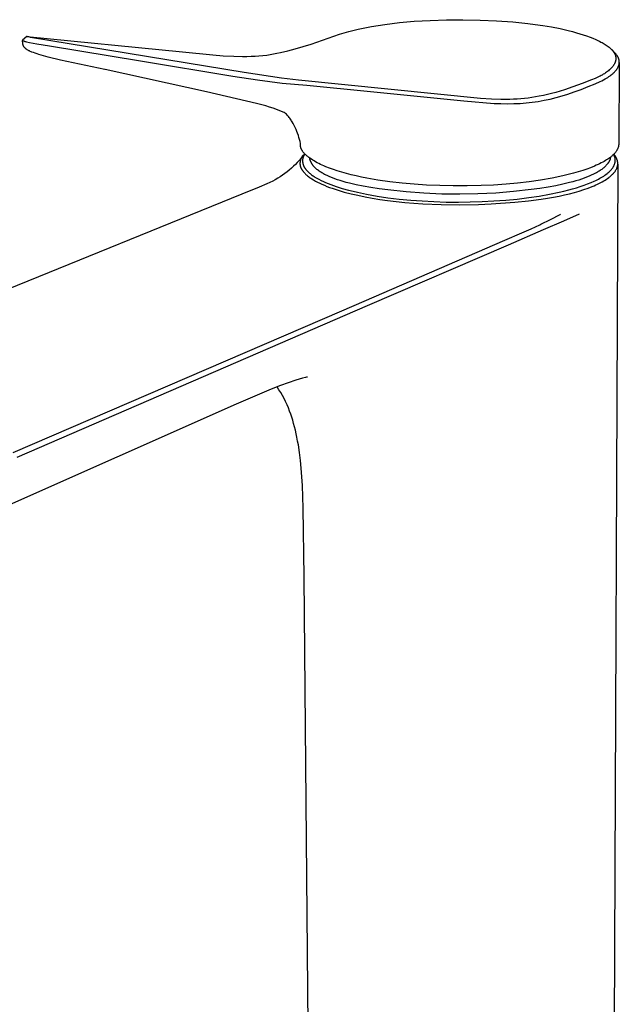
# Model space of a CAD drawing. Units: millimetres. Extents: x -301 to 130, y -367 to 398.
# Drawn here: x -207 to -113, y -212 to -58 of the extents above; entities that cross this region are included whole.
import ezdxf

# ---------------------------------------------------------------- set-up
doc = ezdxf.new("R2010")
doc.units = ezdxf.units.MM
doc.header["$MEASUREMENT"] = 0
doc.layers.add('Default', color=7, linetype='Continuous', true_color=0x000000)

msp = doc.modelspace()

# ---------------------------------------------------------------- linework, layer by layer
at = {"layer": 'Default', "color": 7, "true_color": 0xffffff}
for p, q in [((-152.24, -58.83), (-151.19, -58.65)), ((-151.19, -58.65), (-150.14, -58.49)), ((-150.14, -58.49), (-149, -58.33)), ((-149, -58.33), (-147.86, -58.2)), ((-147.86, -58.2), (-145.56, -58)), ((-145.56, -58), (-143.04, -57.85)), ((-143.04, -57.85), (-140.47, -57.77)), ((-140.47, -57.77), (-137.88, -57.75)), ((-137.88, -57.75), (-135.18, -57.8)), ((-135.18, -57.8), (-132.61, -57.92)), ((-132.61, -57.92), (-130.04, -58.1)), ((-130.04, -58.1), (-127.7, -58.34)), ((-127.7, -58.34), (-126.54, -58.48)), ((-126.54, -58.48), (-125.37, -58.65)), ((-125.37, -58.65), (-124.01, -58.88)), ((-161.71, -61.57), (-157.23, -60.03)), ((-157.23, -60.03), (-156.52, -59.82)), ((-156.52, -59.82), (-155.81, -59.62)), ((-155.81, -59.62), (-154.32, -59.25)), ((-154.32, -59.25), (-153.28, -59.03)), ((-153.28, -59.03), (-152.24, -58.83)), ((-124.01, -58.88), (-122.65, -59.15)), ((-122.65, -59.15), (-121.36, -59.45)), ((-121.36, -59.45), (-120.72, -59.61)), ((-120.72, -59.61), (-120.08, -59.79)), ((-120.08, -59.79), (-119.54, -59.95)), ((-119.54, -59.95), (-119.01, -60.12)), ((-119.01, -60.12), (-118.48, -60.3)), ((-206.32, -60.37), (-206.99, -60.97)), ((-206.99, -60.97), (-206.99, -60.97)), ((-206.99, -60.97), (-206.99, -60.97)), ((-206.99, -60.97), (-206.99, -60.97)), ((-206.99, -60.97), (-206.99, -60.97)), ((-206.99, -60.97), (-206.99, -60.97)), ((-206.99, -60.97), (-206.99, -60.97)), ((-206.99, -60.97), (-206.99, -60.97)), ((-206.99, -60.97), (-206.99, -60.97)), ((-206.99, -60.97), (-206.99, -60.97)), ((-206.99, -60.97), (-206.99, -60.97)), ((-206.99, -60.97), (-206.99, -60.97)), ((-206.99, -60.97), (-206.99, -60.97)), ((-206.99, -60.97), (-206.99, -60.98)), ((-206.99, -60.98), (-206.99, -60.98)), ((-206.99, -60.98), (-206.99, -60.98)), ((-206.99, -60.98), (-206.99, -60.98)), ((-206.99, -60.98), (-206.99, -60.98)), ((-206.99, -60.98), (-206.99, -60.98)), ((-206.99, -60.98), (-206.99, -60.98)), ((-206.99, -60.98), (-206.99, -60.98)), ((-206.99, -60.98), (-206.99, -60.98)), ((-206.99, -60.98), (-206.99, -60.98)), ((-206.99, -60.98), (-206.99, -60.98)), ((-206.99, -60.98), (-206.99, -60.98)), ((-206.99, -60.98), (-206.99, -60.98)), ((-206.99, -60.98), (-206.99, -60.98)), ((-206.99, -60.98), (-206.99, -60.98)), ((-206.99, -60.98), (-206.99, -60.98)), ((-206.99, -60.98), (-206.99, -60.98)), ((-206.99, -60.98), (-206.99, -60.98)), ((-206.99, -60.98), (-206.99, -60.98)), ((-206.99, -60.98), (-206.99, -60.98)), ((-206.99, -60.98), (-206.99, -60.98)), ((-206.99, -60.98), (-206.99, -60.98)), ((-206.99, -60.98), (-206.99, -60.98)), ((-206.99, -60.98), (-206.99, -60.99)), ((-206.99, -61.11), (-206.99, -60.99)), ((-206.99, -60.99), (-206.99, -60.99)), ((-206.99, -60.99), (-206.99, -60.99)), ((-206.99, -60.99), (-206.99, -60.99)), ((-206.99, -60.99), (-206.99, -60.99)), ((-206.99, -60.99), (-206.99, -60.99)), ((-206.99, -60.99), (-206.99, -60.99)), ((-206.99, -60.99), (-206.99, -60.99)), ((-206.99, -60.99), (-206.99, -60.99)), ((-206.99, -60.99), (-206.99, -60.99)), ((-206.99, -60.99), (-206.99, -60.99)), ((-206.99, -60.99), (-206.99, -60.99)), ((-206.99, -60.99), (-206.99, -60.99)), ((-206.99, -60.99), (-206.99, -60.99)), ((-206.99, -60.99), (-206.99, -60.99)), ((-206.99, -60.99), (-206.99, -60.99)), ((-206.99, -60.99), (-206.99, -60.99)), ((-206.99, -60.99), (-206.99, -61)), ((-206.99, -61), (-206.99, -61)), ((-206.99, -61), (-206.99, -61)), ((-206.99, -61), (-206.99, -61)), ((-206.99, -61), (-206.99, -61)), ((-206.99, -61), (-206.99, -61)), ((-206.99, -61), (-206.99, -61)), ((-206.99, -61), (-206.99, -61)), ((-206.99, -61), (-206.99, -61)), ((-206.99, -61), (-206.99, -61)), ((-206.99, -61), (-206.98, -61)), ((-206.98, -61.23), (-206.99, -61.11)), ((-206.98, -61), (-206.98, -61.01)), ((-206.98, -61.01), (-206.98, -61.01)), ((-206.98, -61.01), (-206.98, -61.01)), ((-206.98, -61.01), (-206.98, -61.01)), ((-206.98, -61.01), (-206.98, -61.01)), ((-206.98, -61.01), (-206.97, -61.01)), ((-206.96, -61.35), (-206.98, -61.23)), ((-206.97, -61.01), (-206.97, -61.02)), ((-206.97, -61.02), (-206.97, -61.02)), ((-206.97, -61.02), (-206.96, -61.02)), ((-206.96, -61.02), (-206.96, -61.02)), ((-206.96, -61.02), (-206.96, -61.03)), ((-206.96, -61.03), (-206.95, -61.03)), ((-206.95, -61.48), (-206.96, -61.35)), ((-206.95, -61.03), (-206.94, -61.04)), ((-206.93, -61.55), (-206.95, -61.48)), ((-206.94, -61.04), (-206.93, -61.04)), ((-206.93, -61.04), (-206.93, -61.04)), ((-206.93, -61.04), (-206.92, -61.05)), ((-206.93, -61.59), (-206.93, -61.55)), ((-206.92, -61.62), (-206.93, -61.59)), ((-206.92, -61.05), (-206.9, -61.06)), ((-206.91, -61.66), (-206.92, -61.62)), ((-206.9, -61.7), (-206.91, -61.66)), ((-206.9, -61.06), (-206.88, -61.07)), ((-206.89, -61.73), (-206.9, -61.7)), ((-206.88, -61.75), (-206.89, -61.73)), ((-206.88, -61.07), (-206.85, -61.08)), ((-206.87, -61.77), (-206.88, -61.75)), ((-206.86, -61.8), (-206.87, -61.77)), ((-206.85, -61.83), (-206.86, -61.8)), ((-206.85, -61.08), (-206.83, -61.09)), ((-206.83, -61.09), (-206.8, -61.09)), ((-206.8, -61.09), (-206.74, -61.11)), ((-206.74, -61.11), (-206.68, -61.13)), ((-206.68, -61.13), (-206.6, -61.16)), ((-206.6, -61.16), (-206.51, -61.18)), ((-206.51, -61.18), (-206.34, -61.22)), ((-206.34, -61.22), (-205.91, -61.32)), ((-206.32, -60.37), (-181.9, -62.81)), ((-206.32, -60.38), (-206.32, -60.37)), ((-206.32, -60.37), (-206.32, -60.37)), ((-206.32, -60.37), (-206.32, -60.37)), ((-206.32, -60.37), (-206.32, -60.37)), ((-206.32, -60.37), (-206.32, -60.37)), ((-206.32, -60.37), (-206.32, -60.37)), ((-206.32, -60.37), (-206.32, -60.37)), ((-206.32, -60.37), (-206.32, -60.37)), ((-206.32, -60.37), (-206.32, -60.37)), ((-206.32, -60.37), (-206.32, -60.37)), ((-206.32, -60.37), (-206.32, -60.37)), ((-206.32, -60.37), (-206.32, -60.37)), ((-206.32, -60.37), (-206.32, -60.37)), ((-206.32, -60.37), (-206.32, -60.37)), ((-206.32, -60.37), (-206.32, -60.37)), ((-206.32, -60.37), (-206.32, -60.37)), ((-206.32, -60.37), (-206.32, -60.37)), ((-206.32, -60.37), (-206.32, -60.37)), ((-206.32, -60.37), (-206.32, -60.37)), ((-206.32, -60.37), (-206.32, -60.37)), ((-206.32, -60.37), (-206.32, -60.37)), ((-206.32, -60.37), (-206.32, -60.37)), ((-206.32, -60.37), (-206.32, -60.37)), ((-206.32, -60.37), (-206.32, -60.37)), ((-206.32, -60.37), (-206.32, -60.37)), ((-206.32, -60.37), (-206.32, -60.37)), ((-206.32, -60.37), (-206.32, -60.37)), ((-206.32, -60.37), (-206.32, -60.37)), ((-206.31, -60.38), (-206.32, -60.38)), ((-206.3, -60.38), (-206.31, -60.38)), ((-206.31, -60.38), (-206.31, -60.38)), ((-206.31, -60.38), (-206.31, -60.38)), ((-206.31, -60.38), (-206.31, -60.38)), ((-206.31, -60.38), (-206.31, -60.38)), ((-206.31, -60.38), (-206.31, -60.38)), ((-206.31, -60.38), (-206.31, -60.38)), ((-206.31, -60.38), (-206.31, -60.38)), ((-206.31, -60.38), (-206.31, -60.38)), ((-206.31, -60.38), (-206.31, -60.38)), ((-206.31, -60.38), (-206.31, -60.38)), ((-206.31, -60.38), (-206.31, -60.38)), ((-206.3, -60.39), (-206.3, -60.38)), ((-206.29, -60.39), (-206.3, -60.39)), ((-206.3, -60.39), (-206.3, -60.39)), ((-206.28, -60.39), (-206.29, -60.39)), ((-206.27, -60.4), (-206.28, -60.39)), ((-206.26, -60.4), (-206.27, -60.4)), ((-206.23, -60.41), (-206.26, -60.4)), ((-206.18, -60.42), (-206.23, -60.41)), ((-206, -60.46), (-206.18, -60.42)), ((-205.74, -60.52), (-206, -60.46)), ((-205.91, -61.32), (-204.73, -61.53)), ((-172.19, -66.06), (-205.74, -60.52)), ((-204.73, -61.53), (-202.73, -61.86)), ((-162.96, -61.97), (-161.71, -61.57)), ((-118.48, -60.3), (-117.95, -60.49)), ((-117.95, -60.49), (-117.5, -60.67)), ((-117.5, -60.67), (-117.04, -60.86)), ((-117.04, -60.86), (-116.64, -61.05)), ((-116.64, -61.05), (-116.44, -61.14)), ((-116.44, -61.14), (-116.24, -61.25)), ((-116.24, -61.25), (-116.06, -61.34)), ((-116.06, -61.34), (-115.89, -61.44)), ((-115.89, -61.44), (-115.72, -61.54)), ((-115.72, -61.54), (-115.55, -61.65)), ((-115.55, -61.65), (-115.4, -61.74)), ((-115.4, -61.74), (-115.26, -61.84)), ((-206.84, -61.86), (-206.85, -61.83)), ((-206.82, -61.88), (-206.84, -61.86)), ((-206.81, -61.91), (-206.82, -61.88)), ((-206.79, -61.94), (-206.81, -61.91)), ((-206.77, -61.97), (-206.79, -61.94)), ((-206.76, -61.99), (-206.77, -61.97)), ((-206.74, -62.02), (-206.76, -61.99)), ((-206.72, -62.05), (-206.74, -62.02)), ((-206.7, -62.07), (-206.72, -62.05)), ((-206.67, -62.1), (-206.7, -62.07)), ((-206.65, -62.12), (-206.67, -62.1)), ((-206.63, -62.15), (-206.65, -62.12)), ((-206.6, -62.17), (-206.63, -62.15)), ((-206.58, -62.19), (-206.6, -62.17)), ((-206.55, -62.22), (-206.58, -62.19)), ((-206.52, -62.25), (-206.55, -62.22)), ((-206.49, -62.28), (-206.52, -62.25)), ((-206.45, -62.3), (-206.49, -62.28)), ((-206.42, -62.33), (-206.45, -62.3)), ((-206.39, -62.35), (-206.42, -62.33)), ((-206.32, -62.4), (-206.39, -62.35)), ((-206.24, -62.46), (-206.32, -62.4)), ((-206.15, -62.51), (-206.24, -62.46)), ((-206.06, -62.56), (-206.15, -62.51)), ((-205.98, -62.61), (-206.06, -62.56)), ((-205.87, -62.66), (-205.98, -62.61)), ((-205.76, -62.72), (-205.87, -62.66)), ((-205.65, -62.77), (-205.76, -62.72)), ((-205.53, -62.82), (-205.65, -62.77)), ((-205.28, -62.92), (-205.53, -62.82)), ((-205.01, -63.02), (-205.28, -62.92)), ((-204.71, -63.13), (-205.01, -63.02)), ((-204.41, -63.23), (-204.71, -63.13)), ((-203.69, -63.44), (-204.41, -63.23)), ((-202.73, -61.86), (-188.48, -64.18)), ((-181.9, -62.81), (-177.15, -63.28)), ((-177.15, -63.28), (-175.5, -63.4)), ((-169.29, -63.36), (-168.68, -63.29)), ((-168.68, -63.29), (-168.14, -63.21)), ((-168.14, -63.21), (-167.6, -63.12)), ((-167.6, -63.12), (-167.06, -63.02)), ((-167.06, -63.02), (-166.52, -62.91)), ((-166.52, -62.91), (-165.37, -62.64)), ((-165.37, -62.64), (-164.22, -62.34)), ((-164.22, -62.34), (-162.96, -61.97)), ((-115.26, -61.84), (-115.11, -61.95)), ((-115.11, -61.95), (-114.97, -62.05)), ((-114.97, -62.05), (-114.86, -62.15)), ((-114.86, -62.15), (-114.74, -62.26)), ((-114.74, -62.26), (-114.68, -62.31)), ((-114.68, -62.31), (-114.63, -62.36)), ((-114.63, -62.36), (-114.57, -62.42)), ((-114.57, -62.42), (-114.52, -62.47)), ((-114.07, -62.93), (-114.55, -62.45)), ((-114.52, -62.47), (-114.48, -62.52)), ((-114.48, -62.52), (-114.44, -62.56)), ((-114.44, -62.56), (-114.4, -62.61)), ((-114.4, -62.61), (-114.36, -62.65)), ((-114.36, -62.65), (-114.33, -62.7)), ((-114.33, -62.7), (-114.29, -62.75)), ((-114.29, -62.75), (-114.26, -62.8)), ((-114.26, -62.8), (-114.22, -62.85)), ((-114.22, -62.85), (-114.19, -62.9)), ((-114.19, -62.9), (-114.16, -62.95)), ((-114.16, -62.95), (-114.13, -63)), ((-114.13, -63), (-114.1, -63.06)), ((-114.1, -63.06), (-114.07, -63.11)), ((-114.01, -62.99), (-114.07, -62.93)), ((-114.07, -63.11), (-114.05, -63.17)), ((-114.05, -63.17), (-114.02, -63.22)), ((-114.02, -63.22), (-114, -63.28)), ((-113.96, -63.05), (-114.01, -62.99)), ((-114, -63.28), (-113.98, -63.33)), ((-113.98, -63.33), (-113.97, -63.39)), ((-113.9, -63.12), (-113.96, -63.05)), ((-113.85, -63.18), (-113.9, -63.12)), ((-113.8, -63.24), (-113.85, -63.18)), ((-113.75, -63.31), (-113.8, -63.24)), ((-113.7, -63.38), (-113.75, -63.31)), ((-202.98, -63.64), (-203.69, -63.44)), ((-201.05, -64.1), (-202.98, -63.64)), ((-194.05, -65.59), (-201.05, -64.1)), ((-188.48, -64.18), (-174, -66.6)), ((-175.5, -63.4), (-173.85, -63.49)), ((-173.85, -63.49), (-172.48, -63.51)), ((-172.48, -63.51), (-171.8, -63.51)), ((-171.8, -63.51), (-171.12, -63.49)), ((-171.12, -63.49), (-170.51, -63.46)), ((-170.51, -63.46), (-169.9, -63.42)), ((-169.9, -63.42), (-169.29, -63.36)), ((-114.25, -64.89), (-114.29, -64.95)), ((-114.21, -64.83), (-114.25, -64.89)), ((-114.17, -64.76), (-114.21, -64.83)), ((-114.13, -64.7), (-114.17, -64.76)), ((-114.1, -64.63), (-114.13, -64.7)), ((-114.07, -64.56), (-114.1, -64.63)), ((-114.05, -64.51), (-114.07, -64.56)), ((-114.03, -64.47), (-114.05, -64.51)), ((-114.01, -64.42), (-114.03, -64.47)), ((-113.99, -64.37), (-114.01, -64.42)), ((-113.97, -64.32), (-113.99, -64.37)), ((-113.97, -63.39), (-113.95, -63.44)), ((-113.96, -64.27), (-113.97, -64.32)), ((-113.95, -64.22), (-113.96, -64.27)), ((-113.95, -63.44), (-113.94, -63.5)), ((-113.94, -64.17), (-113.95, -64.22)), ((-113.94, -63.5), (-113.93, -63.55)), ((-113.92, -64.11), (-113.94, -64.17)), ((-113.93, -63.55), (-113.92, -63.58)), ((-113.92, -63.58), (-113.92, -63.61)), ((-113.92, -63.61), (-113.91, -63.64)), ((-113.91, -64), (-113.92, -64.06)), ((-113.92, -64.06), (-113.92, -64.11)), ((-113.91, -63.64), (-113.91, -63.66)), ((-113.91, -63.66), (-113.91, -63.69)), ((-113.91, -63.69), (-113.9, -63.72)), ((-113.9, -63.94), (-113.91, -64)), ((-113.9, -63.72), (-113.9, -63.75)), ((-113.9, -63.75), (-113.9, -63.78)), ((-113.9, -63.78), (-113.9, -63.8)), ((-113.9, -63.8), (-113.9, -63.83)), ((-113.9, -63.83), (-113.9, -63.86)), ((-113.9, -63.86), (-113.9, -63.89)), ((-113.9, -63.89), (-113.9, -63.92)), ((-113.9, -63.92), (-113.9, -63.94)), ((-113.66, -63.45), (-113.7, -63.38)), ((-113.62, -63.51), (-113.66, -63.45)), ((-113.59, -63.57), (-113.62, -63.51)), ((-113.56, -63.63), (-113.59, -63.57)), ((-113.52, -63.69), (-113.56, -63.63)), ((-113.5, -63.75), (-113.52, -63.69)), ((-113.48, -63.79), (-113.5, -63.75)), ((-113.47, -63.82), (-113.48, -63.79)), ((-113.46, -63.85), (-113.47, -63.82)), ((-113.45, -63.88), (-113.46, -63.85)), ((-113.44, -63.92), (-113.45, -63.88)), ((-113.43, -63.95), (-113.44, -63.92)), ((-113.36, -64.45), (-113.44, -77.25)), ((-113.44, -64.91), (-113.43, -64.88)), ((-113.42, -63.98), (-113.43, -63.95)), ((-113.43, -64.88), (-113.42, -64.85)), ((-113.41, -64.01), (-113.42, -63.98)), ((-113.42, -64.85), (-113.41, -64.82)), ((-113.4, -64.04), (-113.41, -64.01)), ((-113.41, -64.82), (-113.4, -64.78)), ((-113.39, -64.08), (-113.4, -64.04)), ((-113.4, -64.78), (-113.39, -64.75)), ((-113.39, -64.11), (-113.39, -64.08)), ((-113.38, -64.14), (-113.39, -64.11)), ((-113.39, -64.72), (-113.38, -64.69)), ((-113.39, -64.75), (-113.39, -64.72)), ((-113.38, -64.17), (-113.38, -64.14)), ((-113.37, -64.2), (-113.38, -64.17)), ((-113.38, -64.66), (-113.37, -64.62)), ((-113.38, -64.69), (-113.38, -64.66)), ((-113.37, -64.23), (-113.37, -64.2)), ((-113.36, -64.27), (-113.37, -64.23)), ((-113.37, -64.59), (-113.36, -64.56)), ((-113.37, -64.62), (-113.37, -64.59)), ((-113.36, -64.3), (-113.36, -64.27)), ((-113.36, -64.33), (-113.36, -64.3)), ((-113.36, -64.36), (-113.36, -64.33)), ((-113.36, -64.4), (-113.36, -64.36)), ((-113.36, -64.43), (-113.36, -64.4)), ((-113.36, -64.46), (-113.36, -64.43)), ((-113.36, -64.49), (-113.36, -64.46)), ((-113.36, -64.53), (-113.36, -64.49)), ((-113.36, -64.56), (-113.36, -64.53)), ((-178.11, -69.06), (-194.04, -65.59)), ((-166.37, -66.93), (-172.19, -66.06)), ((-116.05, -66.43), (-116.21, -66.52)), ((-115.88, -66.32), (-116.05, -66.43)), ((-115.7, -66.22), (-115.88, -66.32)), ((-115.53, -66.1), (-115.7, -66.22)), ((-115.36, -65.99), (-115.53, -66.1)), ((-115.21, -65.88), (-115.36, -65.99)), ((-115.07, -65.76), (-115.21, -65.88)), ((-114.93, -65.64), (-115.07, -65.76)), ((-114.86, -65.58), (-114.93, -65.64)), ((-114.79, -65.52), (-114.86, -65.58)), ((-114.68, -65.41), (-114.79, -65.52)), ((-114.79, -66.54), (-114.63, -66.42)), ((-114.63, -65.36), (-114.68, -65.41)), ((-114.58, -65.3), (-114.63, -65.36)), ((-114.63, -66.42), (-114.47, -66.3)), ((-114.53, -65.25), (-114.58, -65.3)), ((-114.48, -65.19), (-114.53, -65.25)), ((-114.43, -65.13), (-114.48, -65.19)), ((-114.47, -66.3), (-114.4, -66.23)), ((-114.38, -65.07), (-114.43, -65.13)), ((-114.4, -66.23), (-114.32, -66.17)), ((-114.34, -65.01), (-114.38, -65.07)), ((-114.29, -64.95), (-114.34, -65.01)), ((-114.32, -66.17), (-114.25, -66.1)), ((-114.25, -66.1), (-114.18, -66.03)), ((-114.18, -66.03), (-114.11, -65.97)), ((-114.11, -65.97), (-114.05, -65.9)), ((-114.05, -65.9), (-113.99, -65.84)), ((-113.99, -65.84), (-113.93, -65.77)), ((-113.93, -65.77), (-113.88, -65.7)), ((-113.88, -65.7), (-113.82, -65.63)), ((-113.82, -65.63), (-113.77, -65.56)), ((-113.77, -65.56), (-113.72, -65.49)), ((-113.72, -65.49), (-113.68, -65.43)), ((-113.68, -65.43), (-113.64, -65.37)), ((-113.64, -65.37), (-113.61, -65.3)), ((-113.61, -65.3), (-113.57, -65.24)), ((-113.57, -65.24), (-113.54, -65.17)), ((-113.54, -65.17), (-113.51, -65.11)), ((-113.51, -65.11), (-113.49, -65.08)), ((-113.49, -65.08), (-113.48, -65.04)), ((-113.48, -65.04), (-113.47, -65.01)), ((-113.47, -65.01), (-113.46, -64.97)), ((-113.46, -64.97), (-113.45, -64.94)), ((-113.45, -64.94), (-113.44, -64.91)), ((-174, -66.6), (-170.14, -67.21)), ((-170.14, -67.21), (-166.26, -67.69)), ((-163.68, -67.24), (-166.37, -66.93)), ((-166.26, -67.69), (-162.37, -68.03)), ((-135.12, -70.09), (-163.68, -67.24)), ((-119.17, -67.77), (-120.63, -68.3)), ((-117.71, -67.2), (-119.17, -67.77)), ((-118.24, -68.25), (-117.13, -67.79)), ((-117.15, -66.96), (-117.71, -67.2)), ((-116.7, -66.76), (-117.15, -66.96)), ((-117.13, -67.79), (-116.35, -67.44)), ((-116.53, -66.68), (-116.7, -66.76)), ((-116.37, -66.6), (-116.53, -66.68)), ((-116.21, -66.52), (-116.37, -66.6)), ((-116.35, -67.44), (-116.09, -67.32)), ((-116.09, -67.32), (-115.83, -67.19)), ((-115.83, -67.19), (-115.58, -67.05)), ((-115.58, -67.05), (-115.38, -66.93)), ((-115.38, -66.93), (-115.18, -66.81)), ((-115.18, -66.81), (-114.98, -66.68)), ((-114.98, -66.68), (-114.79, -66.54)), ((-170.25, -70.89), (-178.11, -69.06)), ((-162.37, -68.03), (-152.37, -69.02)), ((-152.37, -69.02), (-137.76, -70.49)), ((-124.62, -69.49), (-125.27, -69.64)), ((-123.98, -69.32), (-124.62, -69.49)), ((-123.34, -69.15), (-123.98, -69.32)), ((-121.98, -68.75), (-123.34, -69.15)), ((-122.34, -69.72), (-121.42, -69.43)), ((-120.63, -68.3), (-121.98, -68.75)), ((-121.42, -69.43), (-120.42, -69.09)), ((-120.42, -69.09), (-119.36, -68.7)), ((-119.36, -68.7), (-118.24, -68.25)), ((-168.83, -71.27), (-170.25, -70.89)), ((-137.76, -70.49), (-133, -70.88)), ((-133.4, -70.2), (-135.12, -70.09)), ((-131.96, -70.25), (-133.4, -70.2)), ((-133, -70.88), (-131.96, -70.92)), ((-131.24, -70.26), (-131.96, -70.25)), ((-131.96, -70.92), (-130.91, -70.94)), ((-130.52, -70.25), (-131.24, -70.26)), ((-130.91, -70.94), (-129.9, -70.92)), ((-129.95, -70.24), (-130.52, -70.25)), ((-129.37, -70.21), (-129.95, -70.24)), ((-129.9, -70.92), (-128.89, -70.88)), ((-128.8, -70.17), (-129.37, -70.21)), ((-128.89, -70.88), (-127.95, -70.81)), ((-128.22, -70.12), (-128.8, -70.17)), ((-127.65, -70.05), (-128.22, -70.12)), ((-127.95, -70.81), (-127.01, -70.7)), ((-127.07, -69.97), (-127.65, -70.05)), ((-126.49, -69.88), (-127.07, -69.97)), ((-127.01, -70.7), (-126.08, -70.57)), ((-125.92, -69.77), (-126.49, -69.88)), ((-126.08, -70.57), (-125.15, -70.4)), ((-125.27, -69.64), (-125.92, -69.77)), ((-125.15, -70.4), (-124.2, -70.2)), ((-124.2, -70.2), (-123.27, -69.97)), ((-123.27, -69.97), (-122.34, -69.72)), ((-168.23, -71.45), (-168.83, -71.27)), ((-167.64, -71.63), (-168.23, -71.45)), ((-165.93, -72.3), (-167.64, -71.63)), ((-165.9, -72.32), (-165.93, -72.3)), ((-165.87, -72.35), (-165.9, -72.32)), ((-165.84, -72.37), (-165.87, -72.35)), ((-165.71, -72.48), (-165.84, -72.37)), ((-165.59, -72.59), (-165.71, -72.48)), ((-165.47, -72.71), (-165.59, -72.59)), ((-165.36, -72.83), (-165.47, -72.71)), ((-165.25, -72.96), (-165.36, -72.83)), ((-165.14, -73.08), (-165.25, -72.96)), ((-165.04, -73.22), (-165.14, -73.08)), ((-164.94, -73.35), (-165.04, -73.22)), ((-164.85, -73.49), (-164.94, -73.35)), ((-164.76, -73.63), (-164.85, -73.49)), ((-164.68, -73.77), (-164.76, -73.63)), ((-164.51, -74.06), (-164.68, -73.77)), ((-164.35, -74.36), (-164.51, -74.06)), ((-164.2, -74.66), (-164.35, -74.36)), ((-164.06, -74.96), (-164.2, -74.66)), ((-163.94, -75.27), (-164.06, -74.96)), ((-163.82, -75.58), (-163.94, -75.27)), ((-163.71, -75.9), (-163.82, -75.58)), ((-163.61, -76.22), (-163.71, -75.9)), ((-163.52, -76.54), (-163.61, -76.22)), ((-163.45, -76.87), (-163.52, -76.54)), ((-163.38, -77.2), (-163.45, -76.87)), ((-163.38, -77.39), (-163.38, -77.2)), ((-113.44, -77.25), (-113.44, -77.28)), ((-163.38, -77.43), (-163.38, -77.39)), ((-163.38, -77.46), (-163.38, -77.43)), ((-163.37, -77.49), (-163.38, -77.46)), ((-163.37, -77.53), (-163.37, -77.49)), ((-163.37, -77.56), (-163.37, -77.53)), ((-163.36, -77.59), (-163.37, -77.56)), ((-163.36, -77.63), (-163.36, -77.59)), ((-163.35, -77.66), (-163.36, -77.63)), ((-163.35, -77.69), (-163.35, -77.66)), ((-163.34, -77.72), (-163.35, -77.69)), ((-163.33, -77.76), (-163.34, -77.72)), ((-163.32, -77.79), (-163.33, -77.76)), ((-163.31, -77.82), (-163.32, -77.79)), ((-163.31, -77.85), (-163.31, -77.82)), ((-163.3, -77.89), (-163.31, -77.85)), ((-163.28, -77.92), (-163.3, -77.89)), ((-163.27, -77.95), (-163.28, -77.92)), ((-163.26, -77.99), (-163.27, -77.95)), ((-163.24, -78.02), (-163.26, -77.99)), ((-163.23, -78.06), (-163.24, -78.02)), ((-163.21, -78.09), (-163.23, -78.06)), ((-163.2, -78.13), (-163.21, -78.09)), ((-163.18, -78.16), (-163.2, -78.13)), ((-163.16, -78.2), (-163.18, -78.16)), ((-163.12, -78.26), (-163.16, -78.2)), ((-163.08, -78.33), (-163.12, -78.26)), ((-163.04, -78.39), (-163.08, -78.33)), ((-163, -78.46), (-163.04, -78.39)), ((-162.95, -78.52), (-163, -78.46)), ((-162.9, -78.59), (-162.95, -78.52)), ((-162.84, -78.65), (-162.9, -78.59)), ((-162.73, -78.78), (-162.87, -78.94)), ((-162.79, -78.72), (-162.84, -78.65)), ((-162.73, -78.78), (-162.79, -78.72)), ((-162.67, -78.84), (-162.73, -78.78)), ((-114.12, -78.75), (-114.19, -78.83)), ((-114.05, -78.67), (-114.12, -78.75)), ((-113.98, -78.59), (-114.05, -78.67)), ((-113.92, -78.51), (-113.98, -78.59)), ((-113.86, -78.43), (-113.92, -78.51)), ((-113.81, -78.35), (-113.86, -78.43)), ((-113.76, -78.27), (-113.81, -78.35)), ((-113.72, -78.21), (-113.76, -78.27)), ((-113.68, -78.14), (-113.72, -78.21)), ((-113.65, -78.08), (-113.68, -78.14)), ((-113.62, -78.02), (-113.65, -78.08)), ((-113.59, -77.95), (-113.62, -78.02)), ((-113.57, -77.89), (-113.59, -77.95)), ((-113.54, -77.83), (-113.57, -77.89)), ((-113.52, -77.76), (-113.54, -77.83)), ((-113.5, -77.7), (-113.52, -77.76)), ((-113.49, -77.63), (-113.5, -77.67)), ((-113.5, -77.67), (-113.5, -77.7)), ((-113.48, -77.6), (-113.49, -77.63)), ((-113.47, -77.54), (-113.48, -77.57)), ((-113.48, -77.57), (-113.48, -77.6)), ((-113.46, -77.5), (-113.47, -77.54)), ((-113.45, -77.41), (-113.46, -77.44)), ((-113.46, -77.44), (-113.46, -77.47)), ((-113.46, -77.47), (-113.46, -77.5)), ((-113.44, -77.31), (-113.45, -77.34)), ((-113.45, -77.34), (-113.45, -77.38)), ((-113.45, -77.38), (-113.45, -77.41)), ((-113.44, -77.28), (-113.44, -77.31)), ((-163.87, -80.15), (-164.17, -80.45)), ((-163.59, -79.83), (-163.87, -80.15)), ((-163.32, -79.51), (-163.59, -79.83)), ((-163.45, -80.15), (-163.46, -80.21)), ((-163.46, -80.21), (-163.46, -80.27)), ((-163.46, -80.27), (-163.46, -80.34)), ((-163.46, -80.34), (-163.46, -80.4)), ((-163.44, -80.08), (-163.45, -80.15)), ((-163.42, -79.95), (-163.44, -80.02)), ((-163.44, -80.02), (-163.44, -80.08)), ((-163.41, -79.89), (-163.42, -79.95)), ((-163.39, -79.83), (-163.41, -79.89)), ((-163.38, -79.76), (-163.39, -79.83)), ((-163.36, -79.7), (-163.38, -79.76)), ((-163.33, -79.64), (-163.36, -79.7)), ((-163.31, -79.58), (-163.33, -79.64)), ((-163.12, -79.24), (-163.32, -79.51)), ((-163.28, -79.52), (-163.31, -79.58)), ((-163.26, -79.46), (-163.28, -79.52)), ((-163.23, -79.4), (-163.26, -79.46)), ((-163.19, -79.35), (-163.23, -79.4)), ((-163.16, -79.29), (-163.19, -79.35)), ((-163.12, -79.24), (-163.16, -79.29)), ((-163.09, -79.19), (-163.12, -79.24)), ((-163.05, -79.13), (-163.09, -79.19)), ((-163.01, -79.08), (-163.05, -79.13)), ((-163.04, -79.69), (-163.05, -79.74)), ((-163.05, -79.74), (-163.05, -79.78)), ((-163.05, -79.78), (-163.05, -79.83)), ((-163.05, -79.83), (-163.05, -79.88)), ((-163.05, -79.88), (-163.05, -79.93)), ((-163.05, -79.93), (-163.05, -79.98)), ((-163.05, -79.98), (-163.05, -80.02)), ((-163.05, -80.02), (-163.05, -80.07)), ((-163.05, -80.07), (-163.04, -80.12)), ((-163.03, -79.59), (-163.04, -79.64)), ((-163.04, -79.64), (-163.04, -79.69)), ((-163.04, -80.12), (-163.03, -80.17)), ((-163.02, -79.54), (-163.03, -79.59)), ((-163.03, -80.17), (-163.03, -80.22)), ((-163.03, -80.22), (-163.02, -80.27)), ((-163.01, -79.49), (-163.02, -79.54)), ((-163.02, -80.27), (-163.01, -80.31)), ((-162.96, -79.04), (-163.01, -79.08)), ((-162.99, -79.44), (-163.01, -79.49)), ((-163.01, -80.31), (-162.99, -80.36)), ((-162.98, -79.39), (-162.99, -79.44)), ((-162.97, -79.34), (-162.98, -79.39)), ((-162.95, -79.3), (-162.97, -79.34)), ((-162.92, -78.99), (-162.96, -79.04)), ((-162.93, -79.25), (-162.95, -79.3)), ((-162.91, -79.2), (-162.93, -79.25)), ((-162.87, -78.94), (-162.92, -78.99)), ((-162.89, -79.15), (-162.91, -79.2)), ((-162.87, -79.1), (-162.89, -79.15)), ((-162.84, -79.05), (-162.87, -79.1)), ((-162.82, -79), (-162.84, -79.05)), ((-162.79, -78.95), (-162.82, -79)), ((-162.76, -78.9), (-162.79, -78.95)), ((-162.74, -78.85), (-162.76, -78.9)), ((-162.71, -78.81), (-162.74, -78.85)), ((-162.61, -78.9), (-162.67, -78.84)), ((-162.55, -78.96), (-162.61, -78.9)), ((-162.47, -79.03), (-162.55, -78.96)), ((-162.39, -79.1), (-162.47, -79.03)), ((-162.31, -79.17), (-162.39, -79.1)), ((-162.23, -79.24), (-162.31, -79.17)), ((-162.06, -79.37), (-162.23, -79.24)), ((-161.89, -79.5), (-162.06, -79.37)), ((-161.9, -79.65), (-161.9, -79.48)), ((-161.89, -79.7), (-161.9, -79.65)), ((-161.67, -79.64), (-161.89, -79.5)), ((-161.87, -79.76), (-161.89, -79.7)), ((-161.86, -79.81), (-161.87, -79.76)), ((-161.84, -79.86), (-161.86, -79.81)), ((-161.82, -79.91), (-161.84, -79.86)), ((-161.79, -79.97), (-161.82, -79.91)), ((-161.77, -80.02), (-161.79, -79.97)), ((-161.75, -80.07), (-161.77, -80.02)), ((-161.72, -80.12), (-161.75, -80.07)), ((-161.7, -80.17), (-161.72, -80.12)), ((-161.67, -80.23), (-161.7, -80.17)), ((-161.46, -79.79), (-161.67, -79.64)), ((-161.64, -80.28), (-161.67, -80.23)), ((-161.61, -80.33), (-161.64, -80.28)), ((-161.58, -80.38), (-161.61, -80.33)), ((-161.24, -79.92), (-161.46, -79.79)), ((-161.01, -80.05), (-161.24, -79.92)), ((-160.76, -80.19), (-161.01, -80.05)), ((-160.51, -80.32), (-160.76, -80.19)), ((-160.25, -80.45), (-160.51, -80.32)), ((-116.19, -80.23), (-116.44, -80.35)), ((-115.96, -80.11), (-116.19, -80.23)), ((-115.72, -79.98), (-115.96, -80.11)), ((-115.53, -79.87), (-115.72, -79.98)), ((-115.35, -79.75), (-115.53, -79.87)), ((-115.17, -79.64), (-115.35, -79.75)), ((-115.19, -80.34), (-115.23, -80.39)), ((-115.16, -80.29), (-115.19, -80.34)), ((-115.01, -79.53), (-115.17, -79.64)), ((-115.12, -80.24), (-115.16, -80.29)), ((-115.09, -80.19), (-115.12, -80.24)), ((-115.05, -80.14), (-115.09, -80.19)), ((-115.02, -80.09), (-115.05, -80.14)), ((-114.99, -80.04), (-115.02, -80.09)), ((-114.9, -79.45), (-115.01, -79.53)), ((-114.96, -79.99), (-114.99, -80.04)), ((-114.93, -79.94), (-114.96, -79.99)), ((-114.91, -79.89), (-114.93, -79.94)), ((-114.88, -79.84), (-114.91, -79.89)), ((-114.8, -79.37), (-114.9, -79.45)), ((-114.86, -79.78), (-114.88, -79.84)), ((-114.83, -79.73), (-114.86, -79.78)), ((-114.81, -79.68), (-114.83, -79.73)), ((-114.79, -79.63), (-114.81, -79.68)), ((-114.7, -79.3), (-114.8, -79.37)), ((-114.77, -79.57), (-114.79, -79.63)), ((-114.77, -79.35), (-114.77, -79.57)), ((-114.61, -79.22), (-114.7, -79.3)), ((-114.52, -79.14), (-114.61, -79.22)), ((-114.43, -79.06), (-114.52, -79.14)), ((-114.35, -78.98), (-114.43, -79.06)), ((-114.26, -78.91), (-114.35, -78.98)), ((-114.19, -78.83), (-114.26, -78.91)), ((-114.22, -78.95), (-114.25, -78.89)), ((-114.17, -78.91), (-114.22, -78.86)), ((-114.19, -79.01), (-114.22, -78.95)), ((-114.16, -79.08), (-114.19, -79.01)), ((-114.12, -78.97), (-114.17, -78.91)), ((-114.13, -79.14), (-114.16, -79.08)), ((-114.11, -79.21), (-114.13, -79.14)), ((-114.07, -79.04), (-114.12, -78.97)), ((-114.09, -79.27), (-114.11, -79.21)), ((-114.08, -79.3), (-114.09, -79.27)), ((-114.09, -80.4), (-114.07, -80.34)), ((-114.07, -79.34), (-114.08, -79.3)), ((-114.02, -79.11), (-114.07, -79.04)), ((-114.06, -79.37), (-114.07, -79.34)), ((-114.07, -80.34), (-114.06, -80.28)), ((-114.05, -79.4), (-114.06, -79.37)), ((-114.06, -80.28), (-114.04, -80.22)), ((-114.03, -79.46), (-114.05, -79.4)), ((-114.04, -80.22), (-114.03, -80.18)), ((-114.02, -79.52), (-114.03, -79.46)), ((-114.03, -80.15), (-114.02, -80.12)), ((-114.03, -80.18), (-114.03, -80.15)), ((-113.97, -79.19), (-114.02, -79.11)), ((-114.01, -79.58), (-114.02, -79.52)), ((-114.02, -80.09), (-114.01, -80.06)), ((-114.02, -80.12), (-114.02, -80.09)), ((-114.01, -79.65), (-114.01, -79.58)), ((-114, -79.68), (-114.01, -79.65)), ((-114.01, -80.02), (-114, -79.99)), ((-114.01, -80.06), (-114.01, -80.02)), ((-114, -79.71), (-114, -79.68)), ((-114, -79.74), (-114, -79.71)), ((-114, -79.77), (-114, -79.74)), ((-114, -79.8), (-114, -79.77)), ((-114, -79.83), (-114, -79.8)), ((-114, -79.86), (-114, -79.83)), ((-114, -79.89), (-114, -79.86)), ((-114, -79.93), (-114, -79.89)), ((-114, -79.96), (-114, -79.93)), ((-114, -79.99), (-114, -79.96)), ((-113.92, -79.26), (-113.97, -79.19)), ((-113.88, -79.33), (-113.92, -79.26)), ((-113.83, -79.41), (-113.88, -79.33)), ((-113.81, -79.45), (-113.83, -79.41)), ((-113.79, -79.49), (-113.81, -79.45)), ((-113.76, -79.56), (-113.79, -79.49)), ((-113.75, -79.59), (-113.76, -79.56)), ((-113.73, -79.63), (-113.75, -79.59)), ((-113.72, -79.67), (-113.73, -79.63)), ((-113.71, -79.7), (-113.72, -79.67)), ((-113.69, -79.74), (-113.71, -79.7)), ((-113.68, -79.78), (-113.69, -79.74)), ((-113.67, -79.81), (-113.68, -79.78)), ((-113.66, -79.85), (-113.67, -79.81)), ((-113.65, -79.89), (-113.66, -79.85)), ((-113.64, -79.93), (-113.65, -79.89)), ((-113.63, -79.96), (-113.64, -79.93)), ((-113.62, -80), (-113.63, -79.96)), ((-113.62, -80.04), (-113.62, -80)), ((-113.61, -80.08), (-113.62, -80.04)), ((-113.61, -80.11), (-113.61, -80.08)), ((-113.6, -80.15), (-113.61, -80.11)), ((-113.6, -80.19), (-113.6, -80.15)), ((-113.6, -80.22), (-113.6, -80.19)), ((-113.6, -80.26), (-113.6, -80.22)), ((-113.6, -80.3), (-113.6, -80.26)), ((-113.59, -80.33), (-113.6, -80.3)), ((-113.6, -80.37), (-113.59, -80.33)), ((-165.48, -81.63), (-165.83, -81.9)), ((-165.13, -81.35), (-165.48, -81.63)), ((-164.79, -81.05), (-165.13, -81.35)), ((-164.47, -80.75), (-164.79, -81.05)), ((-164.17, -80.45), (-164.47, -80.75)), ((-163.46, -80.4), (-163.45, -80.47)), ((-163.45, -80.47), (-163.45, -80.53)), ((-163.45, -80.53), (-163.44, -80.6)), ((-163.44, -80.6), (-163.43, -80.65)), ((-163.43, -80.65), (-163.42, -80.7)), ((-163.42, -80.7), (-163.4, -80.75)), ((-163.4, -80.75), (-163.39, -80.8)), ((-163.39, -80.8), (-163.37, -80.84)), ((-163.37, -80.84), (-163.35, -80.89)), ((-163.35, -80.89), (-163.33, -80.94)), ((-163.33, -80.94), (-163.31, -80.99)), ((-163.31, -80.99), (-163.29, -81.04)), ((-163.29, -81.04), (-163.26, -81.09)), ((-163.26, -81.09), (-163.24, -81.14)), ((-163.24, -81.14), (-163.21, -81.19)), ((-163.21, -81.19), (-163.18, -81.24)), ((-163.18, -81.24), (-163.15, -81.28)), ((-163.15, -81.28), (-163.12, -81.33)), ((-163.12, -81.33), (-163.09, -81.38)), ((-163.09, -81.38), (-163.05, -81.43)), ((-163.05, -81.43), (-163.01, -81.49)), ((-163.01, -81.49), (-162.97, -81.54)), ((-162.99, -80.36), (-162.98, -80.41)), ((-162.98, -80.41), (-162.96, -80.47)), ((-162.97, -81.54), (-162.93, -81.59)), ((-162.96, -80.47), (-162.94, -80.52)), ((-162.94, -80.52), (-162.92, -80.57)), ((-162.93, -81.59), (-162.89, -81.64)), ((-162.92, -80.57), (-162.9, -80.62)), ((-162.9, -80.62), (-162.88, -80.67)), ((-162.89, -81.64), (-162.85, -81.69)), ((-162.88, -80.67), (-162.86, -80.72)), ((-162.86, -80.72), (-162.83, -80.77)), ((-162.85, -81.69), (-162.76, -81.79)), ((-162.83, -80.77), (-162.81, -80.82)), ((-162.81, -80.82), (-162.78, -80.87)), ((-162.78, -80.87), (-162.75, -80.92)), ((-162.76, -81.79), (-162.66, -81.89)), ((-162.75, -80.92), (-162.72, -80.97)), ((-162.72, -80.97), (-162.69, -81.02)), ((-162.69, -81.02), (-162.66, -81.06)), ((-162.66, -81.06), (-162.63, -81.11)), ((-162.66, -81.89), (-162.57, -81.98)), ((-162.63, -81.11), (-162.6, -81.15)), ((-162.6, -81.15), (-162.56, -81.2)), ((-162.56, -81.2), (-162.52, -81.25)), ((-162.52, -81.25), (-162.48, -81.3)), ((-162.48, -81.3), (-162.44, -81.35)), ((-162.44, -81.35), (-162.36, -81.44)), ((-162.36, -81.44), (-162.27, -81.53)), ((-162.27, -81.53), (-162.18, -81.63)), ((-162.18, -81.63), (-162.08, -81.72)), ((-162.08, -81.72), (-161.97, -81.81)), ((-161.97, -81.81), (-161.87, -81.9)), ((-161.54, -80.43), (-161.58, -80.38)), ((-161.51, -80.48), (-161.54, -80.43)), ((-161.47, -80.53), (-161.51, -80.48)), ((-161.44, -80.58), (-161.47, -80.53)), ((-161.4, -80.62), (-161.44, -80.58)), ((-161.36, -80.67), (-161.4, -80.62)), ((-161.32, -80.72), (-161.36, -80.67)), ((-161.28, -80.77), (-161.32, -80.72)), ((-161.19, -80.87), (-161.28, -80.77)), ((-161.1, -80.96), (-161.19, -80.87)), ((-161, -81.06), (-161.1, -80.96)), ((-160.9, -81.15), (-161, -81.06)), ((-160.79, -81.24), (-160.9, -81.15)), ((-160.68, -81.33), (-160.79, -81.24)), ((-160.56, -81.42), (-160.68, -81.33)), ((-160.44, -81.51), (-160.56, -81.42)), ((-160.31, -81.6), (-160.44, -81.51)), ((-160.17, -81.68), (-160.31, -81.6)), ((-159.99, -80.57), (-160.25, -80.45)), ((-160.04, -81.77), (-160.17, -81.68)), ((-159.89, -81.85), (-160.04, -81.77)), ((-159.7, -80.7), (-159.99, -80.57)), ((-159.74, -81.94), (-159.89, -81.85)), ((-159.4, -80.83), (-159.7, -80.7)), ((-158.81, -81.07), (-159.4, -80.83)), ((-158.21, -81.28), (-158.81, -81.07)), ((-157.61, -81.48), (-158.21, -81.28)), ((-156.88, -81.7), (-157.61, -81.48)), ((-156.14, -81.91), (-156.88, -81.7)), ((-120.54, -81.83), (-121.37, -82.05)), ((-119.8, -81.62), (-120.54, -81.83)), ((-119.06, -81.39), (-119.8, -81.62)), ((-118.46, -81.18), (-119.06, -81.39)), ((-117.87, -80.97), (-118.46, -81.18)), ((-117.27, -80.73), (-117.87, -80.97)), ((-117.09, -81.85), (-117.41, -82.01)), ((-116.97, -80.6), (-117.27, -80.73)), ((-116.94, -81.76), (-117.09, -81.85)), ((-116.68, -80.47), (-116.97, -80.6)), ((-116.79, -81.68), (-116.94, -81.76)), ((-116.65, -81.59), (-116.79, -81.68)), ((-116.44, -80.35), (-116.68, -80.47)), ((-116.51, -81.51), (-116.65, -81.59)), ((-116.37, -81.42), (-116.51, -81.51)), ((-116.25, -81.33), (-116.37, -81.42)), ((-116.12, -81.24), (-116.25, -81.33)), ((-116.01, -81.15), (-116.12, -81.24)), ((-115.89, -81.06), (-116.01, -81.15)), ((-115.78, -80.97), (-115.89, -81.06)), ((-115.68, -80.87), (-115.78, -80.97)), ((-115.58, -80.78), (-115.68, -80.87)), ((-115.49, -80.68), (-115.58, -80.78)), ((-115.4, -80.59), (-115.49, -80.68)), ((-115.31, -80.49), (-115.4, -80.59)), ((-115.23, -80.39), (-115.31, -80.49)), ((-115.28, -81.91), (-115.14, -81.79)), ((-115.14, -81.79), (-115, -81.67)), ((-115, -81.67), (-114.93, -81.61)), ((-114.93, -81.61), (-114.87, -81.55)), ((-114.87, -81.55), (-114.8, -81.48)), ((-114.8, -81.48), (-114.74, -81.42)), ((-113.6, -80.4), (-114.75, -355.17)), ((-114.74, -81.42), (-114.68, -81.36)), ((-114.68, -81.36), (-114.63, -81.3)), ((-114.63, -81.3), (-114.58, -81.24)), ((-114.58, -81.24), (-114.53, -81.17)), ((-114.53, -81.17), (-114.48, -81.11)), ((-114.48, -81.11), (-114.43, -81.05)), ((-114.43, -81.05), (-114.38, -80.98)), ((-114.38, -80.98), (-114.34, -80.91)), ((-114.34, -80.91), (-114.3, -80.85)), ((-114.31, -81.9), (-114.24, -81.83)), ((-114.3, -80.85), (-114.27, -80.79)), ((-114.27, -80.79), (-114.23, -80.73)), ((-114.24, -81.83), (-114.19, -81.76)), ((-114.23, -80.73), (-114.2, -80.67)), ((-114.2, -80.67), (-114.17, -80.6)), ((-114.19, -81.76), (-114.13, -81.69)), ((-114.17, -80.6), (-114.14, -80.54)), ((-114.14, -80.54), (-114.12, -80.47)), ((-114.13, -81.69), (-114.08, -81.62)), ((-114.12, -80.47), (-114.1, -80.44)), ((-114.1, -80.44), (-114.09, -80.4)), ((-114.08, -81.62), (-114.02, -81.55)), ((-114.02, -81.55), (-113.97, -81.48)), ((-113.97, -81.48), (-113.93, -81.4)), ((-113.93, -81.4), (-113.88, -81.33)), ((-113.88, -81.33), (-113.84, -81.25)), ((-113.84, -81.25), (-113.8, -81.18)), ((-113.8, -81.18), (-113.77, -81.11)), ((-113.77, -81.11), (-113.74, -81.04)), ((-113.74, -81.04), (-113.72, -81)), ((-113.72, -81), (-113.71, -80.96)), ((-113.71, -80.96), (-113.7, -80.93)), ((-113.7, -80.93), (-113.69, -80.89)), ((-113.69, -80.89), (-113.67, -80.85)), ((-113.67, -80.85), (-113.66, -80.82)), ((-113.66, -80.82), (-113.65, -80.78)), ((-113.65, -80.78), (-113.64, -80.74)), ((-113.64, -80.74), (-113.63, -80.7)), ((-113.63, -80.66), (-113.62, -80.63)), ((-113.63, -80.7), (-113.63, -80.66)), ((-113.62, -80.63), (-113.61, -80.59)), ((-113.61, -80.52), (-113.6, -80.48)), ((-113.61, -80.56), (-113.61, -80.52)), ((-113.61, -80.59), (-113.61, -80.56)), ((-113.6, -80.41), (-113.6, -80.37)), ((-113.6, -80.45), (-113.6, -80.41)), ((-113.6, -80.48), (-113.6, -80.45)), ((-168.2, -83.31), (-168.68, -83.53)), ((-167.73, -83.08), (-168.2, -83.31)), ((-167.34, -82.86), (-167.73, -83.08)), ((-166.95, -82.64), (-167.34, -82.86)), ((-166.57, -82.4), (-166.95, -82.64)), ((-166.2, -82.16), (-166.57, -82.4)), ((-165.83, -81.9), (-166.2, -82.16)), ((-162.57, -81.98), (-162.47, -82.07)), ((-162.47, -82.07), (-162.37, -82.16)), ((-162.37, -82.16), (-162.25, -82.26)), ((-162.25, -82.26), (-162.12, -82.36)), ((-162.12, -82.36), (-162, -82.45)), ((-162, -82.45), (-161.87, -82.54)), ((-161.87, -81.9), (-161.75, -81.99)), ((-161.87, -82.54), (-161.74, -82.63)), ((-161.75, -81.99), (-161.63, -82.09)), ((-161.74, -82.63), (-161.61, -82.72)), ((-161.63, -82.09), (-161.51, -82.18)), ((-161.61, -82.72), (-161.35, -82.88)), ((-161.51, -82.18), (-161.38, -82.26)), ((-161.38, -82.26), (-161.24, -82.35)), ((-161.35, -82.88), (-161.03, -83.07)), ((-161.24, -82.35), (-161.1, -82.44)), ((-161.1, -82.44), (-160.81, -82.62)), ((-161.03, -83.07), (-160.7, -83.24)), ((-160.81, -82.62), (-160.48, -82.8)), ((-160.7, -83.24), (-160.36, -83.41)), ((-160.48, -82.8), (-160.13, -82.98)), ((-160.36, -83.41), (-160.02, -83.56)), ((-160.13, -82.98), (-159.79, -83.14)), ((-159.79, -83.14), (-159.44, -83.3)), ((-159.59, -82.02), (-159.74, -81.94)), ((-159.43, -82.1), (-159.59, -82.02)), ((-159.44, -83.3), (-159.03, -83.47)), ((-159.1, -82.26), (-159.43, -82.1)), ((-158.75, -82.42), (-159.1, -82.26)), ((-158.37, -82.57), (-158.75, -82.42)), ((-157.98, -82.72), (-158.37, -82.57)), ((-157.57, -82.87), (-157.98, -82.72)), ((-157.13, -83.01), (-157.57, -82.87)), ((-156.68, -83.14), (-157.13, -83.01)), ((-156.21, -83.28), (-156.68, -83.14)), ((-155.71, -83.41), (-156.21, -83.28)), ((-155.41, -82.1), (-156.14, -81.91)), ((-154.66, -83.65), (-155.71, -83.41)), ((-154.66, -82.27), (-155.41, -82.1)), ((-153.81, -82.46), (-154.66, -82.27)), ((-152.96, -82.62), (-153.81, -82.46)), ((-151.24, -82.92), (-152.96, -82.62)), ((-149.34, -83.19), (-151.24, -82.92)), ((-147.44, -83.41), (-149.34, -83.19)), ((-145.53, -83.58), (-147.44, -83.41)), ((-129.31, -83.41), (-131.11, -83.57)), ((-127.52, -83.2), (-129.31, -83.41)), ((-125.71, -82.93), (-127.52, -83.2)), ((-123.9, -82.61), (-125.71, -82.93)), ((-122.21, -82.25), (-123.9, -82.61)), ((-121.37, -82.05), (-122.21, -82.25)), ((-121.15, -83.32), (-122.2, -83.57)), ((-120.66, -83.19), (-121.15, -83.32)), ((-120.19, -83.06), (-120.66, -83.19)), ((-119.73, -82.92), (-120.19, -83.06)), ((-119.3, -82.78), (-119.73, -82.92)), ((-118.88, -82.63), (-119.3, -82.78)), ((-118.48, -82.48), (-118.88, -82.63)), ((-118.1, -82.33), (-118.48, -82.48)), ((-118.33, -83.53), (-117.78, -83.31)), ((-117.75, -82.17), (-118.1, -82.33)), ((-117.78, -83.31), (-117.29, -83.09)), ((-117.41, -82.01), (-117.75, -82.17)), ((-117.29, -83.09), (-117.05, -82.98)), ((-117.05, -82.98), (-116.81, -82.86)), ((-116.81, -82.86), (-116.6, -82.75)), ((-116.76, -83.56), (-116.48, -83.42)), ((-116.6, -82.75), (-116.39, -82.64)), ((-116.48, -83.42), (-116.25, -83.3)), ((-116.39, -82.64), (-116.18, -82.52)), ((-116.25, -83.3), (-116.03, -83.18)), ((-116.18, -82.52), (-115.98, -82.39)), ((-116.03, -83.18), (-115.8, -83.05)), ((-115.98, -82.39), (-115.8, -82.28)), ((-115.8, -82.28), (-115.62, -82.16)), ((-115.8, -83.05), (-115.58, -82.92)), ((-115.62, -82.16), (-115.45, -82.04)), ((-115.58, -82.92), (-115.39, -82.8)), ((-115.45, -82.04), (-115.28, -81.91)), ((-115.39, -82.8), (-115.2, -82.67)), ((-115.2, -82.67), (-115.02, -82.53)), ((-115.02, -82.53), (-114.93, -82.47)), ((-114.93, -82.47), (-114.84, -82.39)), ((-114.84, -82.39), (-114.76, -82.33)), ((-114.76, -82.33), (-114.68, -82.26)), ((-114.68, -82.26), (-114.61, -82.19)), ((-114.61, -82.19), (-114.53, -82.12)), ((-114.53, -82.12), (-114.46, -82.05)), ((-114.46, -82.05), (-114.38, -81.98)), ((-114.38, -81.98), (-114.31, -81.9)), ((-169.88, -84.04), (-172.58, -85.13)), ((-168.68, -83.53), (-169.88, -84.04)), ((-160.02, -83.56), (-159.62, -83.74)), ((-159.62, -83.74), (-159.22, -83.9)), ((-159.22, -83.9), (-158.81, -84.06)), ((-159.03, -83.47), (-158.61, -83.63)), ((-158.81, -84.06), (-158.4, -84.2)), ((-158.61, -83.63), (-158.19, -83.78)), ((-158.4, -84.2), (-157.93, -84.36)), ((-158.19, -83.78), (-157.77, -83.93)), ((-157.93, -84.36), (-157.46, -84.51)), ((-157.77, -83.93), (-157.29, -84.09)), ((-157.46, -84.51), (-156.5, -84.79)), ((-157.29, -84.09), (-156.81, -84.23)), ((-156.81, -84.23), (-155.83, -84.5)), ((-156.5, -84.79), (-155.43, -85.07)), ((-155.83, -84.5), (-155.13, -84.68)), ((-155.13, -84.68), (-154.43, -84.84)), ((-153.53, -83.88), (-154.66, -83.65)), ((-154.43, -84.84), (-153.02, -85.14)), ((-152.32, -84.09), (-153.53, -83.88)), ((-151.02, -84.29), (-152.32, -84.09)), ((-149.65, -84.47), (-151.02, -84.29)), ((-146.82, -84.77), (-149.65, -84.47)), ((-144, -84.99), (-146.82, -84.77)), ((-143.61, -83.7), (-145.53, -83.58)), ((-141.51, -83.79), (-143.61, -83.7)), ((-139.4, -83.84), (-141.51, -83.79)), ((-137.21, -83.83), (-139.4, -83.84)), ((-135.03, -83.79), (-137.21, -83.83)), ((-132.75, -84.96), (-135.56, -85.1)), ((-133.07, -83.71), (-135.03, -83.79)), ((-131.11, -83.57), (-133.07, -83.71)), ((-129.96, -84.73), (-132.75, -84.96)), ((-127.16, -84.41), (-129.96, -84.73)), ((-125.81, -84.23), (-127.16, -84.41)), ((-124.53, -84.02), (-125.81, -84.23)), ((-123.32, -83.81), (-124.53, -84.02)), ((-124.29, -85.14), (-122.79, -84.83)), ((-122.2, -83.57), (-123.32, -83.81)), ((-122.79, -84.83), (-122.04, -84.66)), ((-122.04, -84.66), (-121.3, -84.47)), ((-121.3, -84.47), (-120.69, -84.31)), ((-121.17, -85.06), (-120.41, -84.86)), ((-120.69, -84.31), (-120.08, -84.13)), ((-120.41, -84.86), (-119.65, -84.65)), ((-120.08, -84.13), (-119.48, -83.94)), ((-119.65, -84.65), (-118.9, -84.41)), ((-119.48, -83.94), (-118.89, -83.74)), ((-118.9, -84.41), (-118.25, -84.18)), ((-118.89, -83.74), (-118.33, -83.53)), ((-118.25, -84.18), (-117.61, -83.93)), ((-117.61, -83.93), (-117.32, -83.81)), ((-117.32, -83.81), (-117.04, -83.69)), ((-117.04, -83.69), (-116.76, -83.56)), ((-172.58, -85.13), (-251.08, -117.08)), ((-155.43, -85.07), (-154.36, -85.31)), ((-154.36, -85.31), (-153.24, -85.54)), ((-153.24, -85.54), (-152.12, -85.75)), ((-153.02, -85.14), (-151.36, -85.43)), ((-152.12, -85.75), (-150.91, -85.94)), ((-151.36, -85.43), (-149.69, -85.68)), ((-150.91, -85.94), (-149.7, -86.11)), ((-149.7, -86.11), (-148.36, -86.28)), ((-149.69, -85.68), (-147.88, -85.9)), ((-148.36, -86.28), (-147.01, -86.42)), ((-147.88, -85.9), (-146.06, -86.07)), ((-147.01, -86.42), (-144.19, -86.64)), ((-146.06, -86.07), (-144.27, -86.2)), ((-144.27, -86.2), (-142.48, -86.3)), ((-141.18, -85.11), (-144, -84.99)), ((-142.48, -86.3), (-140.52, -86.36)), ((-138.37, -85.15), (-141.18, -85.11)), ((-140.52, -86.36), (-138.56, -86.37)), ((-138.56, -86.37), (-136.73, -86.35)), ((-135.56, -85.1), (-138.37, -85.15)), ((-136.73, -86.35), (-134.89, -86.3)), ((-134.89, -86.3), (-133.03, -86.2)), ((-133.46, -86.66), (-129.74, -86.39)), ((-133.03, -86.2), (-131.18, -86.07)), ((-131.18, -86.07), (-129.36, -85.89)), ((-129.74, -86.39), (-127.58, -86.17)), ((-129.36, -85.89), (-127.54, -85.67)), ((-127.58, -86.17), (-125.62, -85.92)), ((-127.54, -85.67), (-125.91, -85.43)), ((-125.91, -85.43), (-124.29, -85.14)), ((-125.62, -85.92), (-124.64, -85.77)), ((-124.64, -85.77), (-123.67, -85.6)), ((-123.67, -85.6), (-122.8, -85.43)), ((-122.8, -85.43), (-121.94, -85.24)), ((-121.94, -85.24), (-121.17, -85.06)), ((-144.19, -86.64), (-141.3, -86.76)), ((-141.3, -86.76), (-138.37, -86.8)), ((-138.37, -86.8), (-135.43, -86.75)), ((-135.43, -86.75), (-133.46, -86.66)), ((-125.67, -89.84), (-124.17, -89.09)), ((-122.11, -89.36), (-125.3, -90.75)), ((-124.17, -89.09), (-122.62, -88.3)), ((-122.62, -88.3), (-122.56, -88.27)), ((-119.68, -88.29), (-122.11, -89.36)), ((-125.3, -90.75), (-130.77, -93.11)), ((-128.66, -91.22), (-127.16, -90.55)), ((-127.16, -90.55), (-125.84, -89.92)), ((-125.84, -89.92), (-125.67, -89.84)), ((-153.38, -101.9), (-131.3, -92.37)), ((-131.3, -92.37), (-128.66, -91.22)), ((-130.77, -93.11), (-152.89, -102.65)), ((-156.89, -103.42), (-153.38, -101.9)), ((-208.46, -125.68), (-156.89, -103.42)), ((-152.89, -102.65), (-207.86, -126.45)), ((-164.12, -114.33), (-165.33, -114.73)), ((-163.6, -114.17), (-164.12, -114.33)), ((-163.08, -114.03), (-163.6, -114.17)), ((-162.61, -113.91), (-163.08, -114.03)), ((-162.42, -113.87), (-162.61, -113.91)), ((-162.32, -113.86), (-162.42, -113.87)), ((-162.3, -113.85), (-162.32, -113.86)), ((-162.3, -113.85), (-162.3, -113.85)), ((-162.3, -113.85), (-162.3, -113.85)), ((-162.3, -113.85), (-162.3, -113.85)), ((-167.98, -115.74), (-173.45, -118.1)), ((-166.53, -115.17), (-167.98, -115.74)), ((-166.75, -115.82), (-167.04, -115.37)), ((-166.47, -116.27), (-166.75, -115.82)), ((-165.33, -114.73), (-166.53, -115.17)), ((-166.2, -116.74), (-166.47, -116.27)), ((-165.95, -117.21), (-166.2, -116.74)), ((-165.71, -117.69), (-165.95, -117.21)), ((-173.45, -118.1), (-212.99, -135.65)), ((-165.49, -118.18), (-165.71, -117.69)), ((-165.28, -118.68), (-165.49, -118.18)), ((-165.09, -119.18), (-165.28, -118.68)), ((-164.91, -119.65), (-165.09, -119.18)), ((-164.75, -120.14), (-164.91, -119.65)), ((-164.6, -120.62), (-164.75, -120.14)), ((-164.45, -121.11), (-164.6, -120.62)), ((-164.31, -121.65), (-164.45, -121.11)), ((-164.17, -122.19), (-164.31, -121.65)), ((-164.05, -122.73), (-164.17, -122.19)), ((-163.93, -123.28), (-164.05, -122.73)), ((-163.82, -123.88), (-163.93, -123.28)), ((-163.71, -124.48), (-163.82, -123.88)), ((-163.53, -125.68), (-163.71, -124.48)), ((-163.39, -126.9), (-163.53, -125.68)), ((-163.27, -128.12), (-163.39, -126.9)), ((-163.08, -130.84), (-163.27, -128.12)), ((-162.94, -134.4), (-163.08, -130.84)), ((-162.78, -145.16), (-162.94, -134.4)), ((-160.92, -355.31), (-162.78, -145.16))]:
    msp.add_line(p, q, dxfattribs=at)

doc.saveas('drawing.dxf')
